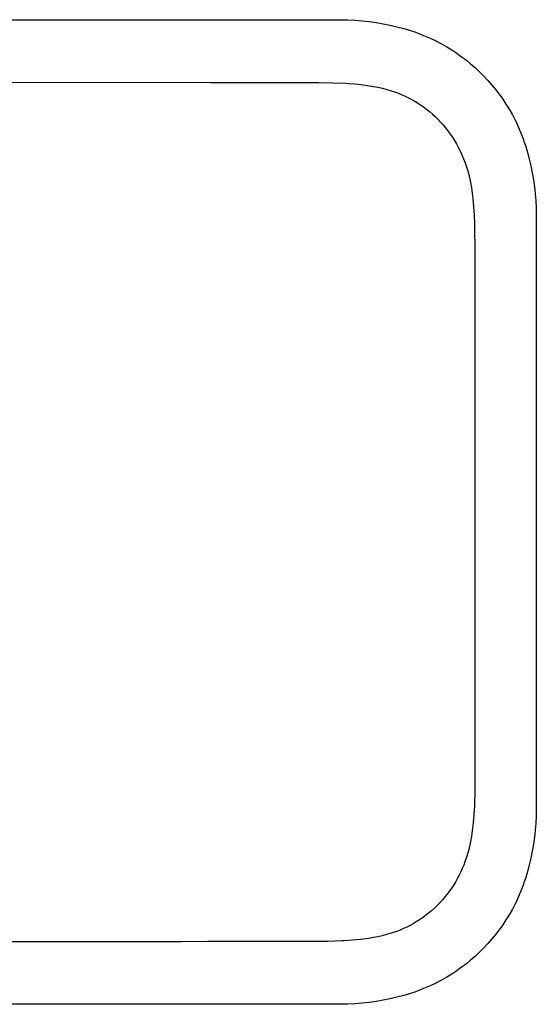
# Model space of a CAD drawing. Units: millimetres. Extents: x -626 to 625, y -416 to 417.
# Drawn here: x 416 to 625, y -416 to -16 of the extents above; entities that cross this region are included whole.
import ezdxf

# ---------------------------------------------------------------- set-up
doc = ezdxf.new("R2010")
doc.units = ezdxf.units.MM
doc.header["$MEASUREMENT"] = 0
doc.layers.add('Default', color=7, linetype='Continuous', true_color=0x000000)

msp = doc.modelspace()

# ---------------------------------------------------------------- linework, layer by layer
at = {"layer": 'Default', "color": 7, "true_color": 0xffffff}
for p, q in [((210.38, -15.98), (540.38, -15.98)), ((540.38, -15.98), (543.23, -15.93)), ((543.23, -15.93), (546.08, -15.94)), ((546.08, -15.94), (548.95, -16.03)), ((548.95, -16.03), (551.81, -16.18)), ((551.81, -16.18), (554.68, -16.41)), ((554.68, -16.41), (557.53, -16.72)), ((557.53, -16.72), (560.38, -17.11)), ((560.38, -17.11), (563.21, -17.58)), ((563.21, -17.58), (566.03, -18.13)), ((566.03, -18.13), (568.82, -18.78)), ((568.82, -18.78), (571.58, -19.51)), ((571.58, -19.51), (572.95, -19.91)), ((572.95, -19.91), (574.32, -20.34)), ((574.32, -20.34), (575.67, -20.79)), ((575.67, -20.79), (577.02, -21.27)), ((577.02, -21.27), (578.35, -21.76)), ((578.35, -21.76), (579.68, -22.29)), ((579.68, -22.29), (580.99, -22.84)), ((580.99, -22.84), (582.3, -23.41)), ((582.3, -23.41), (583.59, -24.02)), ((583.59, -24.02), (584.87, -24.64)), ((584.87, -24.64), (587, -25.77)), ((587, -25.77), (589.09, -26.97)), ((589.09, -26.97), (591.14, -28.24)), ((591.14, -28.24), (593.15, -29.57)), ((593.15, -29.57), (595.11, -30.97)), ((595.11, -30.97), (597.02, -32.43)), ((597.02, -32.43), (598.89, -33.96)), ((598.89, -33.96), (600.7, -35.55)), ((600.7, -35.55), (602.46, -37.19)), ((602.46, -37.19), (604.17, -38.9)), ((604.17, -38.9), (605.81, -40.66)), ((375.38, -41.26), (493.31, -41.4)), ((493.31, -41.4), (504.18, -41.43)), ((504.18, -41.43), (505.03, -41.44)), ((505.03, -41.44), (515.09, -41.49)), ((515.09, -41.49), (526.03, -41.5)), ((526.03, -41.5), (527.05, -41.5)), ((527.05, -41.5), (537.07, -41.45)), ((537.07, -41.45), (542.64, -41.52)), ((542.64, -41.52), (548.22, -41.76)), ((548.22, -41.76), (549.24, -41.83)), ((549.24, -41.83), (551.77, -42.03)), ((551.77, -42.03), (554.29, -42.3)), ((554.29, -42.3), (556.8, -42.64)), ((556.8, -42.64), (559.31, -43.05)), ((559.31, -43.05), (561.13, -43.4)), ((561.13, -43.4), (562.94, -43.81)), ((562.94, -43.81), (564.73, -44.28)), ((605.81, -40.66), (607.4, -42.47)), ((607.4, -42.47), (608.93, -44.33)), ((564.73, -44.28), (566.51, -44.81)), ((566.51, -44.81), (568.26, -45.4)), ((568.26, -45.4), (570, -46.05)), ((570, -46.05), (570.57, -46.29)), ((570.57, -46.29), (571.93, -46.88)), ((571.93, -46.88), (573.27, -47.52)), ((573.27, -47.52), (574.58, -48.2)), ((608.93, -44.33), (610.39, -46.25)), ((610.39, -46.25), (611.79, -48.21)), ((574.58, -48.2), (575.87, -48.92)), ((575.87, -48.92), (577.14, -49.69)), ((577.14, -49.69), (578.38, -50.5)), ((578.38, -50.5), (579.59, -51.34)), ((579.59, -51.34), (580.84, -52.28)), ((611.79, -48.21), (613.12, -50.22)), ((613.12, -50.22), (614.39, -52.27)), ((580.84, -52.28), (582.05, -53.25)), ((582.05, -53.25), (583.24, -54.27)), ((583.24, -54.27), (584.38, -55.32)), ((584.38, -55.32), (585.49, -56.41)), ((614.39, -52.27), (615.59, -54.36)), ((615.59, -54.36), (616.71, -56.49)), ((585.49, -56.41), (586.57, -57.54)), ((586.57, -57.54), (587.6, -58.7)), ((587.6, -58.7), (587.62, -58.72)), ((587.62, -58.72), (588.61, -59.92)), ((588.61, -59.92), (589.56, -61.14)), ((616.71, -56.49), (617.34, -57.77)), ((617.34, -57.77), (617.94, -59.06)), ((617.94, -59.06), (618.52, -60.36)), ((589.56, -61.14), (590.47, -62.4)), ((590.47, -62.4), (591.34, -63.68)), ((591.34, -63.68), (592.17, -65)), ((618.52, -60.36), (619.07, -61.68)), ((619.07, -61.68), (619.59, -63)), ((619.59, -63), (620.09, -64.34)), ((592.17, -65), (592.96, -66.33)), ((592.96, -66.33), (593.7, -67.7)), ((593.7, -67.7), (594.48, -69.25)), ((620.09, -64.34), (620.57, -65.69)), ((620.57, -65.69), (621.02, -67.04)), ((621.02, -67.04), (621.44, -68.4)), ((594.48, -69.25), (595.2, -70.82)), ((595.2, -70.82), (595.87, -72.41)), ((621.44, -68.4), (621.85, -69.77)), ((621.85, -69.77), (622.58, -72.54)), ((595.87, -72.41), (596.49, -74.03)), ((596.49, -74.03), (597.05, -75.67)), ((597.05, -75.67), (597.56, -77.33)), ((622.58, -72.54), (623.22, -75.33)), ((623.22, -75.33), (623.78, -78.15)), ((597.56, -77.33), (597.7, -77.84)), ((597.7, -77.84), (598.24, -79.97)), ((598.24, -79.97), (598.7, -82.12)), ((623.78, -78.15), (624.25, -80.98)), ((598.7, -82.12), (599.1, -84.28)), ((624.25, -80.98), (624.64, -83.82)), ((624.64, -83.82), (624.94, -86.68)), ((599.1, -84.28), (599.43, -86.46)), ((599.43, -86.46), (599.68, -88.65)), ((624.94, -86.68), (625.18, -89.55)), ((599.68, -88.65), (599.99, -92.02)), ((599.99, -92.02), (600.2, -95.4)), ((625.18, -89.55), (625.33, -92.41)), ((600.2, -95.4), (600.34, -98.78)), ((625.33, -92.41), (625.41, -95.27)), ((625.41, -95.27), (625.43, -98.13)), ((600.34, -98.78), (600.36, -99.6)), ((600.36, -99.6), (600.49, -110.5)), ((625.43, -98.13), (625.38, -100.98)), ((625.38, -100.98), (625.38, -330.98)), ((600.49, -110.5), (600.44, -120.6)), ((600.44, -120.6), (600.44, -121.31)), ((600.44, -121.31), (600.45, -132.09)), ((600.45, -132.09), (600.49, -142.85)), ((600.49, -142.85), (600.52, -153.6)), ((600.52, -153.6), (600.53, -281.22)), ((600.53, -281.22), (600.5, -291.86)), ((600.5, -291.86), (600.5, -292.45)), ((600.5, -292.45), (600.45, -302.51)), ((600.45, -302.51), (600.45, -313.17)), ((600.45, -313.17), (600.45, -313.94)), ((600.45, -313.94), (600.51, -323.9)), ((600.51, -323.9), (600.47, -329.31)), ((600.47, -329.31), (600.32, -334.72)), ((625.38, -330.98), (625.43, -333.83)), ((600.29, -335.56), (600.1, -338.9)), ((600.32, -334.72), (600.29, -335.56)), ((625.43, -333.83), (625.41, -336.69)), ((600.1, -338.9), (599.82, -342.24)), ((625.33, -339.55), (625.18, -342.42)), ((625.41, -336.69), (625.33, -339.55)), ((599.82, -342.24), (599.43, -345.57)), ((625.18, -342.42), (624.94, -345.28)), ((599.12, -347.73), (598.73, -349.88)), ((599.43, -345.57), (599.12, -347.73)), ((624.94, -345.28), (624.64, -348.14)), ((598.26, -352.01), (597.72, -354.13)), ((598.73, -349.88), (598.26, -352.01)), ((624.25, -350.98), (623.78, -353.82)), ((624.64, -348.14), (624.25, -350.98)), ((597.72, -354.13), (597.11, -356.22)), ((623.78, -353.82), (623.22, -356.63)), ((595.95, -359.48), (595.38, -360.85)), ((596.47, -358.1), (595.95, -359.48)), ((596.96, -356.71), (596.47, -358.1)), ((597.11, -356.22), (596.96, -356.71)), ((622.58, -359.42), (621.85, -362.19)), ((623.22, -356.63), (622.58, -359.42)), ((594.13, -363.52), (593.44, -364.83)), ((594.78, -362.19), (594.13, -363.52)), ((595.38, -360.85), (594.78, -362.19)), ((621.44, -363.56), (621.02, -364.92)), ((621.85, -362.19), (621.44, -363.56)), ((591.92, -367.43), (591.08, -368.72)), ((592.72, -366.11), (591.92, -367.43)), ((593.44, -364.83), (592.72, -366.11)), ((620.09, -367.62), (619.59, -368.96)), ((620.57, -366.28), (620.09, -367.62)), ((621.02, -364.92), (620.57, -366.28)), ((589.29, -371.22), (588.33, -372.42)), ((590.2, -369.98), (589.29, -371.22)), ((591.08, -368.72), (590.2, -369.98)), ((618.52, -371.6), (617.94, -372.9)), ((619.07, -370.28), (618.52, -371.6)), ((619.59, -368.96), (619.07, -370.28)), ((585.17, -375.88), (584.05, -376.95)), ((586.25, -374.77), (585.17, -375.88)), ((586.29, -374.73), (586.25, -374.77)), ((587.33, -373.59), (586.29, -374.73)), ((588.33, -372.42), (587.33, -373.59)), ((616.71, -375.47), (615.59, -377.6)), ((617.34, -374.19), (616.71, -375.47)), ((617.94, -372.9), (617.34, -374.19)), ((580.49, -379.94), (579.24, -380.86)), ((581.71, -378.99), (580.49, -379.94)), ((582.9, -377.99), (581.71, -378.99)), ((584.05, -376.95), (582.9, -377.99)), ((614.39, -379.69), (613.12, -381.74)), ((615.59, -377.6), (614.39, -379.69)), ((574.16, -383.98), (572.85, -384.65)), ((575.45, -383.27), (574.16, -383.98)), ((576.71, -382.52), (575.45, -383.27)), ((577.96, -381.73), (576.71, -382.52)), ((579.24, -380.86), (577.96, -381.73)), ((611.79, -383.75), (610.39, -385.71)), ((613.12, -381.74), (611.79, -383.75)), ((564.66, -387.71), (562.88, -388.18)), ((566.44, -387.19), (564.66, -387.71)), ((568.19, -386.61), (566.44, -387.19)), ((568.8, -386.39), (568.19, -386.61)), ((570.16, -385.85), (568.8, -386.39)), ((571.52, -385.27), (570.16, -385.85)), ((572.85, -384.65), (571.52, -385.27)), ((608.93, -387.63), (607.4, -389.49)), ((610.39, -385.71), (608.93, -387.63)), ((417.52, -390.68), (406.97, -390.69)), ((417.79, -390.68), (417.52, -390.68)), ((428.08, -390.67), (417.79, -390.68)), ((438.65, -390.65), (428.08, -390.67)), ((449.25, -390.64), (438.65, -390.65)), ((459.87, -390.62), (449.25, -390.64)), ((460.41, -390.62), (459.87, -390.62)), ((470.52, -390.6), (460.41, -390.62)), ((481.2, -390.58), (470.52, -390.6)), ((491.93, -390.56), (481.2, -390.58)), ((502.7, -390.53), (491.93, -390.56)), ((503.52, -390.53), (502.7, -390.53)), ((513.51, -390.48), (503.52, -390.53)), ((524.36, -390.47), (513.51, -390.48)), ((525.35, -390.47), (524.36, -390.47)), ((535.31, -390.53), (525.35, -390.47)), ((540.84, -390.48), (535.31, -390.53)), ((546.37, -390.29), (540.84, -390.48)), ((547.39, -390.24), (546.37, -390.29)), ((550.75, -390.02), (547.39, -390.24)), ((554.1, -389.69), (550.75, -390.02)), ((557.44, -389.25), (554.1, -389.69)), ((559.26, -388.95), (557.44, -389.25)), ((561.07, -388.59), (559.26, -388.95)), ((562.88, -388.18), (561.07, -388.59)), ((605.81, -391.3), (604.17, -393.06)), ((607.4, -389.49), (605.81, -391.3)), ((602.46, -394.77), (600.7, -396.41)), ((604.17, -393.06), (602.46, -394.77)), ((597.02, -399.53), (595.11, -400.99)), ((598.89, -398), (597.02, -399.53)), ((600.7, -396.41), (598.89, -398)), ((591.14, -403.72), (589.09, -404.99)), ((593.15, -402.39), (591.14, -403.72)), ((595.11, -400.99), (593.15, -402.39)), ((583.59, -407.95), (582.3, -408.55)), ((584.87, -407.32), (583.59, -407.95)), ((587, -406.19), (584.87, -407.32)), ((589.09, -404.99), (587, -406.19)), ((572.95, -412.05), (571.58, -412.45)), ((574.32, -411.62), (572.95, -412.05)), ((575.67, -411.17), (574.32, -411.62)), ((577.02, -410.7), (575.67, -411.17)), ((578.35, -410.2), (577.02, -410.7)), ((579.68, -409.67), (578.35, -410.2)), ((580.99, -409.12), (579.68, -409.67)), ((582.3, -408.55), (580.99, -409.12)), ((540.38, -415.98), (210.38, -415.98)), ((543.23, -416.03), (540.38, -415.98)), ((546.08, -416.02), (543.23, -416.03)), ((548.95, -415.93), (546.08, -416.02)), ((551.81, -415.78), (548.95, -415.93)), ((554.68, -415.55), (551.81, -415.78)), ((557.53, -415.24), (554.68, -415.55)), ((560.38, -414.85), (557.53, -415.24)), ((563.21, -414.38), (560.38, -414.85)), ((566.03, -413.83), (563.21, -414.38)), ((568.82, -413.18), (566.03, -413.83)), ((571.58, -412.45), (568.82, -413.18))]:
    msp.add_line(p, q, dxfattribs=at)

doc.saveas('drawing.dxf')
